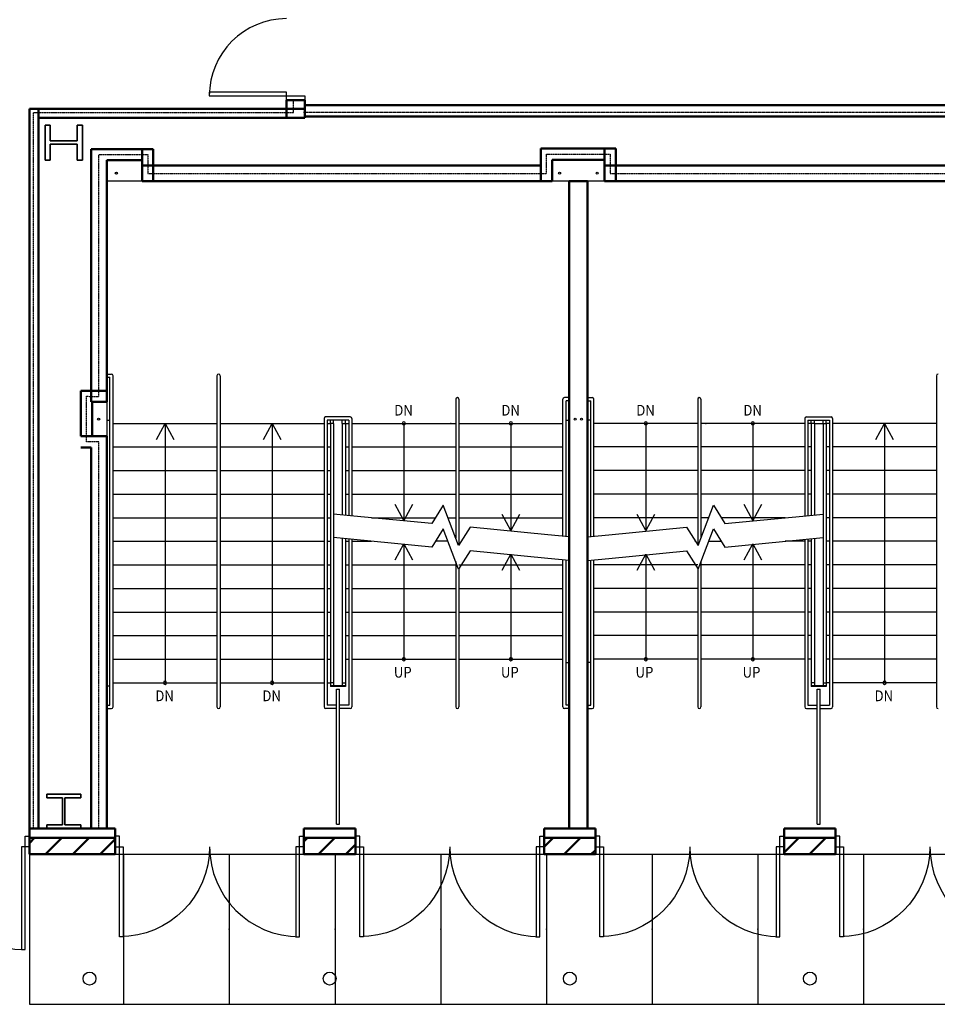
# Model space of a CAD drawing. Units: inches. Extents: x 0 to 32678, y 0 to 10775.
# Drawn here: x 14190 to 14618, y 3622 to 4081 of the extents above; entities that cross this region are included whole.
import ezdxf

# ---------------------------------------------------------------- set-up
doc = ezdxf.new("R2010")
doc.units = ezdxf.units.IN
doc.header["$MEASUREMENT"] = 0
doc.linetypes.add('01 Div 03 Partitions$0$Aec_Rating_1Hr', pattern=[0.65, 0.375, -0.1, 0.075, -0.1])
doc.linetypes.add('01 Div 03 Partitions$0$Aec_Rating_2Hr', pattern=[0.9, 0.375, -0.125, 0.075, -0.125, 0.075, -0.125])
doc.layers.add('G-AIRPORT', color=15, linetype='Continuous')
doc.styles.add('01 Stairs$0$LBATEXT', font='ROMANS.SHX', dxfattribs={"width": 0.9, "height": 5})

# ---------------------------------------------------------------- blocks, each defined once
blk = doc.blocks.new('KEYPLAN T3 lv1')
at = {"layer": 'G-AIRPORT', "linetype": 'Continuous', "lineweight": 25}
for p, q in [((14314.27, 4047.56), (14278.27, 4047.56)), ((14278.27, 4047.56), (14278.27, 4045.81)), ((14314.27, 4047.56), (14278.27, 4047.56)), ((14278.27, 4047.56), (14278.27, 4045.81)), ((14314.27, 4045.81), (14314.27, 4047.56)), ((14314.27, 4045.81), (14314.27, 4047.56)), ((14278.27, 4045.81), (14314.27, 4045.81)), ((14278.27, 4045.81), (14314.27, 4045.81)), ((14314.27, 4043.81), (14314.27, 4045.81)), ((14314.27, 4045.81), (14322.77, 4045.81)), ((14314.27, 4043.81), (14314.27, 4045.81)), ((14314.27, 4045.81), (14322.77, 4045.81)), ((14322.77, 4043.81), (14314.27, 4043.81)), ((14322.77, 4043.81), (14314.27, 4043.81)), ((14322.77, 4045.81), (14322.77, 4043.81)), ((14322.77, 4045.81), (14322.77, 4043.81)), ((14192.4, 3700.51), (14194.4, 3700.51)), ((14192.4, 3695.51), (14192.4, 3700.51)), ((14194.4, 3700.51), (14194.4, 3695.51)), ((14236.4, 3700.51), (14234.4, 3700.51)), ((14234.4, 3700.51), (14234.4, 3695.51)), ((14236.4, 3695.51), (14236.4, 3700.51)), ((14320.4, 3700.51), (14322.4, 3700.51)), ((14320.4, 3695.51), (14320.4, 3700.51)), ((14322.4, 3700.51), (14322.4, 3695.51)), ((14348.4, 3700.51), (14346.4, 3700.51)), ((14346.4, 3700.51), (14346.4, 3695.51)), ((14348.4, 3695.51), (14348.4, 3700.51)), ((14432.4, 3700.51), (14434.4, 3700.51)), ((14432.4, 3695.51), (14432.4, 3700.51)), ((14434.4, 3700.51), (14434.4, 3695.51)), ((14460.4, 3700.51), (14458.4, 3700.51)), ((14458.4, 3700.51), (14458.4, 3695.51)), ((14460.4, 3695.51), (14460.4, 3700.51)), ((14544.4, 3700.51), (14546.4, 3700.51)), ((14544.4, 3695.51), (14544.4, 3700.51)), ((14546.4, 3700.51), (14546.4, 3695.51)), ((14572.4, 3700.51), (14570.4, 3700.51)), ((14570.4, 3700.51), (14570.4, 3695.51)), ((14572.4, 3695.51), (14572.4, 3700.51)), ((14192.4, 3695.51), (14190.65, 3695.51)), ((14190.65, 3695.51), (14190.65, 3647.51)), ((14192.4, 3647.51), (14192.4, 3695.51)), ((14194.4, 3695.51), (14192.4, 3695.51)), ((14234.4, 3695.51), (14236.4, 3695.51)), ((14236.4, 3695.51), (14238.15, 3695.51)), ((14236.4, 3653.51), (14236.4, 3695.51)), ((14238.15, 3695.51), (14238.15, 3653.51)), ((14320.4, 3695.51), (14318.65, 3695.51)), ((14318.65, 3695.51), (14318.65, 3653.51)), ((14320.4, 3653.51), (14320.4, 3695.51)), ((14322.4, 3695.51), (14320.4, 3695.51)), ((14346.4, 3695.51), (14348.4, 3695.51)), ((14348.4, 3695.51), (14350.15, 3695.51)), ((14348.4, 3653.51), (14348.4, 3695.51)), ((14350.15, 3695.51), (14350.15, 3653.51)), ((14432.4, 3695.51), (14430.65, 3695.51)), ((14430.65, 3695.51), (14430.65, 3653.51)), ((14432.4, 3653.51), (14432.4, 3695.51)), ((14434.4, 3695.51), (14432.4, 3695.51)), ((14458.4, 3695.51), (14460.4, 3695.51)), ((14460.4, 3695.51), (14462.15, 3695.51)), ((14460.4, 3653.51), (14460.4, 3695.51)), ((14462.15, 3695.51), (14462.15, 3653.51)), ((14544.4, 3695.51), (14542.65, 3695.51)), ((14542.65, 3695.51), (14542.65, 3653.51)), ((14544.4, 3653.51), (14544.4, 3695.51)), ((14546.4, 3695.51), (14544.4, 3695.51)), ((14570.4, 3695.51), (14572.4, 3695.51)), ((14572.4, 3695.51), (14574.15, 3695.51)), ((14572.4, 3653.51), (14572.4, 3695.51)), ((14574.15, 3695.51), (14574.15, 3653.51)), ((14238.15, 3653.51), (14236.4, 3653.51)), ((14318.65, 3653.51), (14320.4, 3653.51)), ((14350.15, 3653.51), (14348.4, 3653.51)), ((14430.65, 3653.51), (14432.4, 3653.51)), ((14462.15, 3653.51), (14460.4, 3653.51)), ((14542.65, 3653.51), (14544.4, 3653.51)), ((14574.15, 3653.51), (14572.4, 3653.51)), ((14190.65, 3647.51), (14192.4, 3647.51))]:
    blk.add_line(p, q, dxfattribs=at)
at = {"layer": 'G-AIRPORT', "linetype": 'Continuous', "lineweight": 50}
for p, q in [((14322.77, 4043.81), (14314.27, 4043.81)), ((14314.27, 4043.81), (14314.27, 4039.81)), ((14322.77, 4043.81), (14314.27, 4043.81)), ((14314.27, 4043.81), (14314.27, 4039.81)), ((14322.77, 4039.81), (14322.77, 4043.81)), ((14322.77, 4035.56), (14322.77, 4043.81)), ((14314.27, 4039.81), (14194.4, 4039.81)), ((14194.4, 4039.81), (14194.4, 3704.01)), ((14198.65, 4039.81), (14194.4, 4039.81)), ((14314.27, 4039.81), (14194.4, 4039.81)), ((14194.4, 4039.81), (14194.4, 3704.01)), ((14198.65, 3704.01), (14198.65, 4039.81)), ((14314.27, 4035.56), (14314.27, 4039.81)), ((14314.27, 4039.81), (14322.77, 4039.81)), ((14322.77, 4041.43), (14322.77, 4036.18)), ((14696.17, 4041.43), (14322.77, 4041.43)), ((14322.77, 4041.43), (14322.77, 4036.18)), ((14696.17, 4041.43), (14322.77, 4041.43)), ((14198.65, 4035.56), (14322.77, 4035.56)), ((14198.65, 4035.56), (14314.27, 4035.56)), ((14198.65, 3704.01), (14198.65, 4035.56)), ((14322.77, 4036.18), (14696.17, 4036.18)), ((14322.77, 4036.18), (14696.17, 4036.18)), ((14223.15, 4021), (14223.15, 3903.01)), ((14246.9, 4021), (14223.15, 4021)), ((14223.15, 4021), (14223.15, 3908.26)), ((14246.9, 4021), (14223.15, 4021)), ((14246.9, 4021), (14246.9, 4006.01)), ((14246.9, 4015.75), (14246.9, 4021)), ((14246.9, 4015.75), (14246.9, 4021)), ((14252.15, 4021), (14246.9, 4021)), ((14246.9, 4021), (14246.9, 4006.01)), ((14252.15, 4021), (14246.9, 4021)), ((14252.15, 4006.01), (14252.15, 4021)), ((14252.15, 4013.26), (14252.15, 4021)), ((14462.65, 4021.25), (14432.9, 4021.25)), ((14432.9, 4021.25), (14432.9, 4006.01)), ((14462.65, 4021.25), (14432.9, 4021.25)), ((14432.9, 4021.25), (14432.9, 4013.26)), ((14462.65, 4021.25), (14462.65, 4006.01)), ((14462.65, 4016), (14462.65, 4021.25)), ((14462.65, 4016), (14462.65, 4021.25)), ((14467.9, 4021.25), (14462.65, 4021.25)), ((14462.65, 4021.25), (14462.65, 4006.01)), ((14467.9, 4021.25), (14462.65, 4021.25)), ((14467.9, 4006.01), (14467.9, 4021.25)), ((14467.9, 4013.26), (14467.9, 4021.25)), ((14230.4, 3903.01), (14230.4, 4015.75)), ((14230.4, 4015.75), (14246.9, 4015.75)), ((14230.4, 3903.01), (14230.4, 4015.75)), ((14230.4, 4015.75), (14246.9, 4015.75)), ((14438.15, 4016), (14462.65, 4016)), ((14438.15, 4006.01), (14438.15, 4016)), ((14438.15, 4016), (14462.65, 4016)), ((14438.15, 4006.01), (14438.15, 4016)), ((14432.9, 4013.26), (14246.9, 4013.26)), ((14246.9, 4013.26), (14246.9, 4006.01)), ((14432.9, 4013.26), (14252.15, 4013.26)), ((14648.65, 4013.26), (14462.65, 4013.26)), ((14462.65, 4013.26), (14462.65, 4006.01)), ((14648.65, 4013.26), (14467.9, 4013.26)), ((14246.9, 4006.01), (14438.15, 4006.01)), ((14246.9, 4006.01), (14438.15, 4006.01)), ((14246.9, 4006.01), (14252.15, 4006.01)), ((14454.65, 4006.01), (14446.15, 4006.01)), ((14446.15, 4006.01), (14446.15, 3704.01)), ((14454.65, 4006.01), (14446.15, 4006.01)), ((14446.15, 4006.01), (14446.15, 3704.01)), ((14454.65, 3704.01), (14454.65, 4006.01)), ((14454.65, 3704.01), (14454.65, 4006.01)), ((14462.65, 4006.01), (14653.9, 4006.01)), ((14462.65, 4006.01), (14653.9, 4006.01)), ((14462.65, 4006.01), (14467.9, 4006.01)), ((14218.37, 3903.01), (14218.37, 3887.01)), ((14223.15, 3903.01), (14230.4, 3903.01)), ((14223.62, 3903.01), (14230.4, 3903.01)), ((14223.62, 3887.01), (14223.62, 3903.01)), ((14230.4, 3887.01), (14223.62, 3887.01)), ((14230.4, 3887.01), (14223.62, 3887.01)), ((14223.62, 3887.01), (14223.62, 3886.53)), ((14230.4, 3704.01), (14230.4, 3887.01)), ((14230.4, 3704.01), (14230.4, 3887.01)), ((14218.37, 3881.76), (14223.15, 3881.76)), ((14223.15, 3881.76), (14223.15, 3704.01)), ((14223.15, 3881.76), (14223.15, 3704.01)), ((14234.4, 3704.01), (14194.4, 3704.01)), ((14194.4, 3704.01), (14194.4, 3692.01)), ((14194.4, 3704.01), (14198.65, 3704.01)), ((14194.4, 3704.01), (14198.65, 3704.01)), ((14223.15, 3704.01), (14230.4, 3704.01)), ((14223.15, 3704.01), (14230.4, 3704.01)), ((14234.4, 3692.01), (14234.4, 3704.01)), ((14346.4, 3704.01), (14322.4, 3704.01)), ((14322.4, 3704.01), (14322.4, 3692.01)), ((14346.4, 3692.01), (14346.4, 3704.01)), ((14458.4, 3704.01), (14434.4, 3704.01)), ((14434.4, 3704.01), (14434.4, 3692.01)), ((14446.15, 3704.01), (14454.65, 3704.01)), ((14446.15, 3704.01), (14454.65, 3704.01)), ((14458.4, 3692.01), (14458.4, 3704.01)), ((14570.4, 3704.01), (14546.4, 3704.01)), ((14546.4, 3704.01), (14546.4, 3692.01)), ((14570.4, 3692.01), (14570.4, 3704.01)), ((14234.4, 3699.63), (14194.4, 3699.63)), ((14194.4, 3697.24), (14196.79, 3699.63)), ((14201.89, 3692.01), (14209.52, 3699.63)), ((14214.62, 3692.01), (14222.25, 3699.63)), ((14227.35, 3692.01), (14234.4, 3699.05)), ((14346.4, 3699.63), (14322.4, 3699.63)), ((14322.4, 3697.96), (14324.07, 3699.63)), ((14329.17, 3692.01), (14336.8, 3699.63)), ((14458.4, 3699.63), (14434.4, 3699.63)), ((14434.4, 3695.41), (14438.62, 3699.63)), ((14443.73, 3692.01), (14451.35, 3699.63)), ((14570.4, 3699.63), (14546.4, 3699.63)), ((14546.4, 3692.86), (14553.17, 3699.63)), ((14558.28, 3692.01), (14565.9, 3699.63)), ((14341.9, 3692.01), (14346.4, 3696.5)), ((14456.45, 3692.01), (14458.4, 3693.95)), ((14194.4, 3692.01), (14234.4, 3692.01)), ((14322.4, 3692.01), (14346.4, 3692.01)), ((14434.4, 3692.01), (14458.4, 3692.01)), ((14546.4, 3692.01), (14570.4, 3692.01))]:
    blk.add_line(p, q, dxfattribs=at)
at = {"layer": 'G-AIRPORT', "linetype": '01 Div 03 Partitions$0$Aec_Rating_2Hr'}
for p, q in [((14317.58, 4038), (14317.58, 4043.81)), ((14317.58, 4038), (14317.58, 4043.81)), ((14196.21, 3704.01), (14196.21, 4038)), ((14196.21, 4038), (14317.58, 4038)), ((14196.21, 3704.01), (14196.21, 4038)), ((14196.21, 4038), (14317.58, 4038)), ((14226.77, 3905.62), (14226.77, 4018.38)), ((14226.77, 4018.38), (14249.52, 4018.38)), ((14226.77, 3905.62), (14226.77, 4018.38)), ((14226.77, 4018.38), (14249.52, 4018.38)), ((14249.52, 4018.38), (14249.52, 4009.63)), ((14249.52, 4018.38), (14249.52, 4009.63)), ((14435.52, 4009.63), (14435.52, 4018.63)), ((14435.52, 4018.63), (14465.27, 4018.63)), ((14435.52, 4009.63), (14435.52, 4018.63)), ((14435.52, 4018.63), (14465.27, 4018.63)), ((14465.27, 4018.63), (14465.27, 4009.63)), ((14465.27, 4018.63), (14465.27, 4009.63)), ((14249.52, 4009.63), (14435.52, 4009.63)), ((14249.52, 4009.63), (14435.52, 4009.63)), ((14465.27, 4009.63), (14651.27, 4009.63)), ((14465.27, 4009.63), (14651.27, 4009.63)), ((14221, 3884.38), (14221.01, 3905.63)), ((14221, 3884.38), (14221.01, 3905.63)), ((14221.01, 3905.63), (14226.77, 3905.62)), ((14221.01, 3905.63), (14226.77, 3905.62)), ((14226.77, 3884.38), (14221, 3884.38)), ((14226.77, 3884.38), (14221, 3884.38)), ((14226.77, 3704.01), (14226.77, 3884.38)), ((14226.77, 3704.01), (14226.77, 3884.38))]:
    blk.add_line(p, q, dxfattribs=at)
at = {"layer": 'G-AIRPORT', "linetype": '01 Div 03 Partitions$0$Aec_Rating_1Hr'}
blk.add_line((14701.73, 4038.06), (14322.26, 4038.06), dxfattribs=at)
blk.add_line((14701.73, 4038.06), (14322.26, 4038.06), dxfattribs=at)
at = {"layer": 'G-AIRPORT', "linetype": 'Continuous', "lineweight": 35}
for p, q in [((14204.1, 4032.19), (14201.63, 4032.19)), ((14201.63, 4032.19), (14201.63, 4015.83)), ((14204.1, 4024.78), (14204.1, 4032.19)), ((14219.17, 4032.19), (14216.7, 4032.19)), ((14216.7, 4032.19), (14216.7, 4024.78)), ((14219.17, 4015.83), (14219.17, 4032.19)), ((14216.7, 4024.78), (14204.1, 4024.78)), ((14204.1, 4015.83), (14204.1, 4023.24)), ((14204.1, 4023.24), (14216.7, 4023.24)), ((14216.7, 4023.24), (14216.7, 4015.83)), ((14201.63, 4015.83), (14204.1, 4015.83)), ((14216.7, 4015.83), (14219.17, 4015.83)), ((14218.34, 3720.03), (14202.45, 3720.03)), ((14202.45, 3720.03), (14202.45, 3718.31)), ((14202.45, 3718.31), (14209.86, 3718.31)), ((14209.86, 3718.31), (14209.86, 3705.71)), ((14210.93, 3705.71), (14210.93, 3718.31)), ((14210.93, 3718.31), (14218.34, 3718.31)), ((14218.34, 3718.31), (14218.34, 3720.03)), ((14209.86, 3705.71), (14202.45, 3705.71)), ((14202.45, 3705.71), (14202.45, 3703.99)), ((14202.45, 3703.99), (14218.34, 3703.99)), ((14218.34, 3705.71), (14210.93, 3705.71)), ((14218.34, 3703.99), (14218.34, 3705.71))]:
    blk.add_line(p, q, dxfattribs=at)
at = {"layer": 'G-AIRPORT'}
for p, q in [((14246.9, 4006.01), (14230.4, 4006.01)), ((14246.9, 4006.01), (14230.4, 4006.01)), ((14246.9, 4006.01), (14230.4, 4006.01)), ((14246.9, 4006.01), (14230.4, 4006.01)), ((14462.65, 4006.01), (14438.15, 4006.01)), ((14462.65, 4006.01), (14438.15, 4006.01)), ((14230.4, 3916.01), (14232.65, 3916.01)), ((14230.4, 3914.51), (14231.9, 3914.51)), ((14231.9, 3761.51), (14231.9, 3914.51)), ((14233.4, 3760.76), (14233.4, 3915.26)), ((14281.83, 3915.26), (14281.83, 3760.76)), ((14283.33, 3915.26), (14283.33, 3760.76)), ((14617.46, 3915.26), (14617.46, 3760.76)), ((14393.21, 3904.26), (14393.21, 3839.54)), ((14394.71, 3904.26), (14394.71, 3836.26)), ((14443.15, 3840.34), (14443.15, 3904.26)), ((14446.15, 3905.01), (14443.9, 3905.01)), ((14454.65, 3905.01), (14456.9, 3905.01)), ((14457.65, 3840.34), (14457.65, 3904.26)), ((14506.08, 3904.26), (14506.08, 3836.26)), ((14507.58, 3904.26), (14507.58, 3839.54)), ((14230.4, 3903.01), (14230.4, 3887.01)), ((14230.4, 3903.01), (14230.4, 3887.01)), ((14444.65, 3840.2), (14444.65, 3903.51)), ((14446.15, 3903.51), (14444.65, 3903.51)), ((14454.65, 3903.51), (14456.15, 3903.51)), ((14456.15, 3840.2), (14456.15, 3903.51)), ((14331.77, 3895.26), (14331.77, 3760.76)), ((14344.02, 3896.01), (14332.52, 3896.01)), ((14344.77, 3895.26), (14344.77, 3849.9)), ((14556.02, 3895.26), (14556.02, 3849.9)), ((14556.77, 3896.01), (14568.27, 3896.01)), ((14569.02, 3895.26), (14569.02, 3760.76)), ((14230.4, 3894.51), (14231.9, 3894.51)), ((14233.4, 3893.01), (14281.83, 3893.01)), ((14253.57, 3885.54), (14257.62, 3893.01)), ((14257.62, 3893.01), (14261.66, 3885.54)), ((14257.62, 3893.01), (14257.62, 3772.01)), ((14283.33, 3893.01), (14331.77, 3893.01)), ((14303.51, 3885.54), (14307.55, 3893.01)), ((14307.55, 3893.01), (14311.6, 3885.54)), ((14307.55, 3893.01), (14307.55, 3772.01)), ((14333.27, 3894.51), (14333.27, 3761.51)), ((14343.27, 3894.51), (14333.27, 3894.51)), ((14333.27, 3893.01), (14334.77, 3893.01)), ((14334.77, 3893.01), (14334.77, 3894.51)), ((14334.77, 3893.01), (14334.77, 3772.01)), ((14336.27, 3893.01), (14334.77, 3893.01)), ((14336.27, 3893.01), (14336.27, 3894.51)), ((14336.27, 3893.01), (14336.27, 3772.01)), ((14336.27, 3893.01), (14336.27, 3772.01)), ((14340.27, 3893.01), (14340.27, 3894.51)), ((14340.27, 3893.01), (14340.27, 3850.34)), ((14340.27, 3893.01), (14340.27, 3850.34)), ((14340.27, 3893.01), (14341.77, 3893.01)), ((14341.77, 3893.01), (14341.77, 3894.51)), ((14341.77, 3893.01), (14343.27, 3893.01)), ((14341.77, 3893.01), (14341.77, 3850.19)), ((14343.27, 3894.51), (14343.27, 3850.04)), ((14344.77, 3893.01), (14393.21, 3893.01)), ((14368.99, 3893.01), (14368.99, 3847.77)), ((14394.71, 3893.01), (14443.15, 3893.01)), ((14418.93, 3893.01), (14418.93, 3843.06)), ((14444.65, 3894.51), (14446.15, 3894.51)), ((14456.15, 3894.51), (14454.65, 3894.51)), ((14506.08, 3893.01), (14457.65, 3893.01)), ((14481.87, 3893.01), (14481.87, 3843.06)), ((14556.02, 3893.01), (14507.58, 3893.01)), ((14531.8, 3893.01), (14531.8, 3847.77)), ((14557.52, 3894.51), (14557.52, 3850.04)), ((14557.52, 3894.51), (14567.52, 3894.51)), ((14559.02, 3893.01), (14557.52, 3893.01)), ((14559.02, 3893.01), (14559.02, 3894.51)), ((14559.02, 3893.01), (14559.02, 3850.19)), ((14560.52, 3893.01), (14559.02, 3893.01)), ((14560.52, 3893.01), (14560.52, 3894.51)), ((14560.52, 3893.01), (14560.52, 3850.34)), ((14560.52, 3893.01), (14564.52, 3893.01)), ((14560.52, 3893.01), (14560.52, 3850.34)), ((14564.52, 3893.01), (14564.52, 3894.51)), ((14564.52, 3893.01), (14564.52, 3772.01)), ((14564.52, 3893.01), (14564.52, 3772.01)), ((14564.52, 3893.01), (14566.02, 3893.01)), ((14566.02, 3893.01), (14566.02, 3894.51)), ((14567.52, 3893.01), (14566.02, 3893.01)), ((14566.02, 3893.01), (14566.02, 3772.01)), ((14567.52, 3894.51), (14567.52, 3761.51)), ((14617.46, 3893.01), (14569.02, 3893.01)), ((14589.2, 3885.54), (14593.24, 3893.01)), ((14593.24, 3893.01), (14597.29, 3885.54)), ((14593.24, 3893.01), (14593.24, 3772.01)), ((14233.4, 3882.01), (14281.83, 3882.01)), ((14283.33, 3882.01), (14331.77, 3882.01)), ((14333.27, 3882.01), (14334.77, 3882.01)), ((14341.77, 3882.01), (14343.27, 3882.01)), ((14344.77, 3882.01), (14393.21, 3882.01)), ((14394.71, 3882.01), (14443.15, 3882.01)), ((14506.08, 3882.01), (14457.65, 3882.01)), ((14556.02, 3882.01), (14507.58, 3882.01)), ((14559.02, 3882.01), (14557.52, 3882.01)), ((14567.52, 3882.01), (14566.02, 3882.01)), ((14617.46, 3882.01), (14569.02, 3882.01)), ((14233.4, 3871.01), (14281.83, 3871.01)), ((14283.33, 3871.01), (14331.77, 3871.01)), ((14333.27, 3871.01), (14334.77, 3871.01)), ((14341.77, 3871.01), (14343.27, 3871.01)), ((14344.77, 3871.01), (14393.21, 3871.01)), ((14394.71, 3871.01), (14443.15, 3871.01)), ((14506.08, 3871.01), (14457.65, 3871.01)), ((14556.02, 3871.01), (14507.58, 3871.01)), ((14559.02, 3871.01), (14557.52, 3871.01)), ((14567.52, 3871.01), (14566.02, 3871.01)), ((14617.46, 3871.01), (14569.02, 3871.01)), ((14233.4, 3860.01), (14281.83, 3860.01)), ((14283.33, 3860.01), (14331.77, 3860.01)), ((14333.27, 3860.01), (14334.77, 3860.01)), ((14341.77, 3860.01), (14343.27, 3860.01)), ((14344.77, 3860.01), (14393.21, 3860.01)), ((14394.71, 3860.01), (14443.15, 3860.01)), ((14506.08, 3860.01), (14457.65, 3860.01)), ((14556.02, 3860.01), (14507.58, 3860.01)), ((14559.02, 3860.01), (14557.52, 3860.01)), ((14567.52, 3860.01), (14566.02, 3860.01)), ((14617.46, 3860.01), (14569.02, 3860.01)), ((14368.99, 3847.77), (14364.95, 3855.23)), ((14373.04, 3855.23), (14368.99, 3847.77)), ((14387.36, 3854.81), (14382, 3846.29)), ((14394.56, 3836.02), (14387.36, 3854.81)), ((14506.23, 3836.02), (14513.44, 3854.81)), ((14513.44, 3854.81), (14518.79, 3846.29)), ((14531.8, 3847.77), (14527.76, 3855.23)), ((14535.85, 3855.23), (14531.8, 3847.77)), ((14345.74, 3849.8), (14336.27, 3850.73)), ((14382, 3846.29), (14345.74, 3849.8)), ((14418.93, 3843.06), (14414.88, 3850.52)), ((14422.97, 3850.52), (14418.93, 3843.06)), ((14481.87, 3843.06), (14477.82, 3850.52)), ((14485.91, 3850.52), (14481.87, 3843.06)), ((14518.79, 3846.29), (14555.06, 3849.8)), ((14555.06, 3849.8), (14564.52, 3850.73)), ((14233.4, 3849.01), (14281.83, 3849.01)), ((14283.33, 3849.01), (14331.77, 3849.01)), ((14333.27, 3849.01), (14334.77, 3849.01)), ((14353.86, 3849.01), (14383.71, 3849.01)), ((14389.58, 3849.01), (14393.21, 3849.01)), ((14392.58, 3849.01), (14393.21, 3849.01)), ((14394.71, 3849.01), (14443.15, 3849.01)), ((14506.08, 3849.01), (14457.65, 3849.01)), ((14508.21, 3849.01), (14507.58, 3849.01)), ((14511.21, 3849.01), (14507.58, 3849.01)), ((14546.94, 3849.01), (14517.08, 3849.01)), ((14567.52, 3849.01), (14566.02, 3849.01)), ((14617.46, 3849.01), (14569.02, 3849.01)), ((14387.36, 3843.81), (14382, 3835.29)), ((14394.56, 3825.02), (14387.36, 3843.81)), ((14399.92, 3844.54), (14394.56, 3836.02)), ((14436.18, 3841.03), (14399.92, 3844.54)), ((14446.15, 3840.05), (14436.18, 3841.03)), ((14454.65, 3840.05), (14464.61, 3841.03)), ((14464.61, 3841.03), (14500.88, 3844.54)), ((14500.88, 3844.54), (14506.23, 3836.02)), ((14506.23, 3825.02), (14513.44, 3843.81)), ((14513.44, 3843.81), (14518.79, 3835.29)), ((14233.4, 3838.01), (14281.83, 3838.01)), ((14283.33, 3838.01), (14331.77, 3838.01)), ((14333.27, 3838.01), (14334.77, 3838.01)), ((14345.74, 3838.8), (14336.27, 3839.73)), ((14340.27, 3839.34), (14340.27, 3772.01)), ((14340.27, 3839.34), (14340.27, 3772.01)), ((14341.77, 3839.19), (14341.77, 3772.01)), ((14341.77, 3838.01), (14343.27, 3838.01)), ((14343.27, 3839.04), (14343.27, 3761.51)), ((14344.77, 3838.9), (14344.77, 3760.76)), ((14344.77, 3838.01), (14353.86, 3838.01)), ((14382, 3835.29), (14345.74, 3838.8)), ((14364.95, 3829.3), (14368.99, 3836.77)), ((14368.99, 3836.77), (14373.04, 3829.3)), ((14368.99, 3836.77), (14368.99, 3783.01)), ((14389.58, 3838.01), (14383.71, 3838.01)), ((14396.05, 3838.01), (14395.81, 3838.01)), ((14504.75, 3838.01), (14504.98, 3838.01)), ((14511.21, 3838.01), (14517.08, 3838.01)), ((14518.79, 3835.29), (14555.06, 3838.8)), ((14527.76, 3829.3), (14531.8, 3836.77)), ((14531.8, 3836.77), (14535.85, 3829.3)), ((14531.8, 3836.77), (14531.8, 3783.01)), ((14556.02, 3838.01), (14546.94, 3838.01)), ((14555.06, 3838.8), (14564.52, 3839.73)), ((14556.02, 3838.9), (14556.02, 3760.76)), ((14557.52, 3839.04), (14557.52, 3761.51)), ((14559.02, 3838.01), (14557.52, 3838.01)), ((14559.02, 3839.19), (14559.02, 3772.01)), ((14560.52, 3839.34), (14560.52, 3772.01)), ((14560.52, 3839.34), (14560.52, 3772.01)), ((14567.52, 3838.01), (14566.02, 3838.01)), ((14617.46, 3838.01), (14569.02, 3838.01)), ((14399.92, 3833.54), (14394.56, 3825.02)), ((14436.18, 3830.03), (14399.92, 3833.54)), ((14414.88, 3824.6), (14418.93, 3832.06)), ((14418.93, 3832.06), (14422.97, 3824.6)), ((14418.93, 3832.06), (14418.93, 3783.01)), ((14464.61, 3830.03), (14500.88, 3833.54)), ((14477.82, 3824.6), (14481.87, 3832.06)), ((14481.87, 3832.06), (14485.91, 3824.6)), ((14481.87, 3832.06), (14481.87, 3783.01)), ((14500.88, 3833.54), (14506.23, 3825.02)), ((14233.4, 3827.01), (14281.83, 3827.01)), ((14283.33, 3827.01), (14331.77, 3827.01)), ((14333.27, 3827.01), (14334.77, 3827.01)), ((14341.77, 3827.01), (14343.27, 3827.01)), ((14344.77, 3827.01), (14393.21, 3827.01)), ((14393.21, 3828.54), (14393.21, 3760.76)), ((14394.71, 3827.01), (14396.05, 3827.01)), ((14395.81, 3827.01), (14443.15, 3827.01)), ((14446.15, 3829.05), (14436.18, 3830.03)), ((14443.15, 3760.76), (14443.15, 3829.34)), ((14444.65, 3761.51), (14444.65, 3829.2)), ((14454.65, 3829.05), (14464.61, 3830.03)), ((14456.15, 3761.51), (14456.15, 3829.2)), ((14457.65, 3760.76), (14457.65, 3829.34)), ((14504.98, 3827.01), (14457.65, 3827.01)), ((14506.08, 3827.01), (14504.75, 3827.01)), ((14507.58, 3828.54), (14507.58, 3760.76)), ((14556.02, 3827.01), (14507.58, 3827.01)), ((14559.02, 3827.01), (14557.52, 3827.01)), ((14567.52, 3827.01), (14566.02, 3827.01)), ((14617.46, 3827.01), (14569.02, 3827.01)), ((14394.71, 3825.26), (14394.71, 3760.76)), ((14506.08, 3825.26), (14506.08, 3760.76)), ((14233.4, 3816.01), (14281.83, 3816.01)), ((14283.33, 3816.01), (14331.77, 3816.01)), ((14333.27, 3816.01), (14334.77, 3816.01)), ((14341.77, 3816.01), (14343.27, 3816.01)), ((14344.77, 3816.01), (14393.21, 3816.01)), ((14394.71, 3816.01), (14443.15, 3816.01)), ((14506.08, 3816.01), (14457.65, 3816.01)), ((14556.02, 3816.01), (14507.58, 3816.01)), ((14559.02, 3816.01), (14557.52, 3816.01)), ((14567.52, 3816.01), (14566.02, 3816.01)), ((14617.46, 3816.01), (14569.02, 3816.01)), ((14233.4, 3805.01), (14281.83, 3805.01)), ((14283.33, 3805.01), (14331.77, 3805.01)), ((14333.27, 3805.01), (14334.77, 3805.01)), ((14341.77, 3805.01), (14343.27, 3805.01)), ((14344.77, 3805.01), (14393.21, 3805.01)), ((14394.71, 3805.01), (14443.15, 3805.01)), ((14506.08, 3805.01), (14457.65, 3805.01)), ((14556.02, 3805.01), (14507.58, 3805.01)), ((14559.02, 3805.01), (14557.52, 3805.01)), ((14567.52, 3805.01), (14566.02, 3805.01)), ((14617.46, 3805.01), (14569.02, 3805.01)), ((14233.4, 3794.01), (14281.83, 3794.01)), ((14233.4, 3794.01), (14281.83, 3794.01)), ((14283.33, 3794.01), (14331.77, 3794.01)), ((14283.33, 3794.01), (14331.77, 3794.01)), ((14333.27, 3794.01), (14334.77, 3794.01)), ((14341.77, 3794.01), (14343.27, 3794.01)), ((14344.77, 3794.01), (14393.21, 3794.01)), ((14394.71, 3794.01), (14443.15, 3794.01)), ((14506.08, 3794.01), (14457.65, 3794.01)), ((14556.02, 3794.01), (14507.58, 3794.01)), ((14559.02, 3794.01), (14557.52, 3794.01)), ((14567.52, 3794.01), (14566.02, 3794.01)), ((14617.46, 3794.01), (14569.02, 3794.01)), ((14617.46, 3794.01), (14569.02, 3794.01)), ((14233.4, 3783.01), (14281.83, 3783.01)), ((14283.33, 3783.01), (14331.77, 3783.01)), ((14333.27, 3783.01), (14334.77, 3783.01)), ((14341.77, 3783.01), (14343.27, 3783.01)), ((14344.77, 3783.01), (14393.21, 3783.01)), ((14394.71, 3783.01), (14443.15, 3783.01)), ((14444.65, 3781.51), (14446.15, 3781.51)), ((14456.15, 3781.51), (14454.65, 3781.51)), ((14506.08, 3783.01), (14457.65, 3783.01)), ((14556.02, 3783.01), (14507.58, 3783.01)), ((14559.02, 3783.01), (14557.52, 3783.01)), ((14567.52, 3783.01), (14566.02, 3783.01)), ((14617.46, 3783.01), (14569.02, 3783.01)), ((14233.4, 3772.01), (14281.83, 3772.01)), ((14233.4, 3772.01), (14281.83, 3772.01)), ((14283.33, 3772.01), (14331.77, 3772.01)), ((14283.33, 3772.01), (14331.77, 3772.01)), ((14333.27, 3772.01), (14334.77, 3772.01)), ((14336.27, 3772.01), (14334.77, 3772.01)), ((14334.77, 3772.01), (14334.77, 3770.25)), ((14336.27, 3772.01), (14336.27, 3770.5)), ((14340.27, 3772.01), (14341.77, 3772.01)), ((14340.27, 3772.01), (14340.27, 3770.5)), ((14341.77, 3772.01), (14341.77, 3770.25)), ((14560.52, 3772.01), (14559.02, 3772.01)), ((14559.02, 3772.01), (14559.02, 3770.25)), ((14560.52, 3772.01), (14560.52, 3770.5)), ((14564.52, 3772.01), (14566.02, 3772.01)), ((14564.52, 3772.01), (14564.52, 3770.5)), ((14567.52, 3772.01), (14566.02, 3772.01)), ((14566.02, 3772.01), (14566.02, 3770.25)), ((14617.46, 3772.01), (14569.02, 3772.01)), ((14617.46, 3772.01), (14569.02, 3772.01)), ((14230.4, 3770.51), (14231.9, 3770.51)), ((14230.4, 3770.51), (14231.9, 3770.51)), ((14341.77, 3770.5), (14334.77, 3770.5)), ((14341.77, 3770.25), (14334.77, 3770.25)), ((14337.52, 3706.01), (14337.52, 3769.01)), ((14337.52, 3769.01), (14339.02, 3769.01)), ((14339.02, 3706.01), (14339.02, 3769.01)), ((14566.02, 3770.5), (14559.02, 3770.5)), ((14566.02, 3770.25), (14559.02, 3770.25)), ((14561.77, 3706.01), (14561.77, 3769.01)), ((14561.77, 3769.01), (14563.27, 3769.01)), ((14563.27, 3706.01), (14563.27, 3769.01, 0)), ((14230.4, 3761.51), (14231.9, 3761.51)), ((14230.4, 3760.01), (14232.65, 3760.01)), ((14337.52, 3760.01), (14332.52, 3760.01)), ((14337.52, 3761.51), (14333.27, 3761.51)), ((14343.27, 3761.51), (14339.02, 3761.51)), ((14344.02, 3760.01), (14339.02, 3760.01)), ((14446.15, 3760.01), (14443.9, 3760.01)), ((14446.15, 3761.51), (14444.65, 3761.51)), ((14454.65, 3761.51), (14456.15, 3761.51)), ((14454.65, 3760.01), (14456.9, 3760.01)), ((14556.77, 3760.01), (14561.77, 3760.01)), ((14557.52, 3761.51), (14561.77, 3761.51)), ((14563.27, 3761.51), (14567.52, 3761.51)), ((14563.27, 3760.01), (14568.27, 3760.01)), ((14337.52, 3706.01), (14339.02, 3706.01)), ((14561.77, 3706.01), (14563.27, 3706.01)), ((14194.4, 3692.01), (14194.4, 3622.02)), ((14194.4, 3692.01), (14828.4, 3692.01)), ((14194.4, 3692.01), (14194.4, 3622.02)), ((14194.4, 3692.01), (14828.4, 3692.01)), ((14238.3, 3692.01), (14238.3, 3622.02)), ((14238.3, 3692.01), (14238.3, 3622.02)), ((14287.6, 3692.01), (14287.6, 3622.02)), ((14287.6, 3692.01), (14287.6, 3622.02)), ((14336.9, 3692.01), (14336.9, 3622.02)), ((14336.9, 3692.01), (14336.9, 3622.02)), ((14386.2, 3692.01), (14386.2, 3622.02)), ((14386.2, 3692.01), (14386.2, 3622.02)), ((14435.5, 3692.01), (14435.5, 3622.02)), ((14435.5, 3692.01), (14435.5, 3622.02)), ((14484.81, 3692), (14484.8, 3622.02)), ((14484.81, 3692), (14484.8, 3622.02)), ((14534.11, 3692), (14534.11, 3622.02)), ((14534.11, 3692), (14534.11, 3622.02)), ((14583.4, 3692.01), (14583.4, 3622.02)), ((14583.4, 3692.01), (14583.4, 3622.02)), ((14194.4, 3622.02), (14806.51, 3622.01)), ((14194.4, 3622.02), (14806.51, 3622.01))]:
    blk.add_line(p, q, dxfattribs=at)
at = {"layer": 'G-AIRPORT', "color": 113, "linetype": 'Continuous', "lineweight": 50}
for p, q in [((14230.4, 3908.26), (14218.37, 3908.26)), ((14218.37, 3908.26), (14218.37, 3887.01)), ((14230.4, 3903.01), (14230.4, 3908.26)), ((14223.62, 3903.01), (14230.4, 3903.01)), ((14223.62, 3887.01), (14223.62, 3903.01)), ((14218.37, 3887.01), (14223.62, 3887.01))]:
    blk.add_line(p, q, dxfattribs=at)
at = {"layer": 'G-AIRPORT'}
for centre, radius in [((14234.9, 4009.76), 0.5), ((14234.9, 4009.76), 0.5), ((14234.9, 4009.76), 0.431), ((14234.9, 4009.76), 0.431), ((14441.65, 4009.76), 0.5), ((14441.65, 4009.76), 0.5), ((14441.65, 4009.76), 0.431), ((14441.65, 4009.76), 0.431), ((14459.15, 4009.76), 0.5), ((14459.15, 4009.76), 0.5), ((14459.15, 4009.76), 0.431), ((14459.15, 4009.76), 0.431), ((14226.65, 3895.01), 0.5), ((14226.65, 3895.01), 0.5), ((14226.65, 3895.01), 0.431), ((14226.65, 3895.01), 0.431), ((14448.9, 3895.01), 0.5), ((14448.9, 3895.01), 0.5), ((14448.9, 3895.01), 0.431), ((14448.9, 3895.01), 0.431), ((14451.9, 3895.01), 0.5), ((14451.9, 3895.01), 0.5), ((14451.9, 3895.01), 0.431), ((14451.9, 3895.01), 0.431), ((14222.4, 3634.01), 3), ((14222.4, 3634.01), 3), ((14334.4, 3634.01), 3), ((14334.4, 3634.01), 3), ((14446.4, 3634.01), 3), ((14446.4, 3634.01), 3), ((14558.4, 3634.01), 3), ((14558.4, 3634.01), 3)]:
    blk.add_circle(centre, radius, dxfattribs=at)
at = {"layer": 'G-AIRPORT', "linetype": 'Continuous', "lineweight": 25}
for centre, radius, start, end in [((14314.27, 4045.81), 36, 90, 180), ((14314.27, 4045.81), 36, 90, 180), ((14192.4, 3695.51), 48, 180, 270), ((14320.4, 3695.51), 42, 180, 270), ((14432.4, 3695.51), 42, 180, 270), ((14544.4, 3695.51), 42, 180, 270), ((14656.4, 3695.51), 42, 180, 270)]:
    blk.add_arc(centre, radius, start, end, dxfattribs=at)
at = {"layer": 'G-AIRPORT'}
for centre, start, end in [((14232.65, 3915.26), 0, 90), ((14282.58, 3915.26), 90, 180), ((14282.58, 3915.26), 0, 90), ((14618.21, 3915.26), 90, 180), ((14393.96, 3904.26), 90, 180), ((14393.96, 3904.26), 0, 90), ((14443.9, 3904.26), 90, 180), ((14456.9, 3904.26), 0, 90), ((14506.83, 3904.26), 90, 180), ((14506.83, 3904.26), 0, 90), ((14332.52, 3895.26), 90, 180), ((14344.02, 3895.26), 0, 90), ((14556.77, 3895.26), 90, 180), ((14568.27, 3895.26), 0, 90), ((14368.99, 3893.01), 0, 180), ((14368.99, 3893.01), 180, 0), ((14418.93, 3893.01), 0, 180), ((14418.93, 3893.01), 180, 0), ((14481.87, 3893.01), 0, 180), ((14481.87, 3893.01), 180, 0), ((14531.8, 3893.01), 0, 180), ((14531.8, 3893.01), 180, 0), ((14368.99, 3783.01), 0, 180), ((14368.99, 3783.01), 180, 0), ((14418.93, 3783.01), 0, 180), ((14418.93, 3783.01), 180, 0), ((14481.87, 3783.01), 0, 180), ((14481.87, 3783.01), 180, 0), ((14531.8, 3783.01), 0, 180), ((14531.8, 3783.01), 180, 0), ((14257.62, 3772.01), 0, 180), ((14257.62, 3772.01), 180, 0), ((14307.55, 3772.01), 0, 180), ((14307.55, 3772.01), 180, 0), ((14593.24, 3772.01), 0, 180), ((14593.24, 3772.01), 180, 0), ((14232.65, 3760.76), 270, 0), ((14282.58, 3760.76), 180, 270), ((14282.58, 3760.76), 270, 0), ((14332.52, 3760.76), 180, 270), ((14344.02, 3760.76), 270, 0), ((14393.96, 3760.76), 180, 270), ((14393.96, 3760.76), 270, 0), ((14443.9, 3760.76), 180, 270), ((14456.9, 3760.76), 270, 0), ((14506.83, 3760.76), 180, 270), ((14506.83, 3760.76), 270, 0), ((14556.77, 3760.76), 180, 270), ((14568.27, 3760.76), 270, 0), ((14618.21, 3760.76), 180, 270)]:
    blk.add_arc(centre, 0.75, start, end, dxfattribs=at)
at = {"layer": 'G-AIRPORT', "linetype": 'Continuous', "lineweight": 25, "extrusion": (-3.60979e-18, 3.6482e-33, -1)}
for centre in [(-14236.4, 3695.51), (-14348.4, 3695.51), (-14460.4, 3695.51)]:
    blk.add_arc(centre, 42, 180, 270, dxfattribs=at)
at = {"layer": 'G-AIRPORT', "linetype": 'Continuous', "lineweight": 25, "extrusion": (-3.60979e-18, 4.42058e-34, -1)}
blk.add_arc((-14572.4, 3695.51), 42, 180, 270, dxfattribs=at)
at = {"layer": 'G-AIRPORT'}
for p in [(14281.83, 3893.01), (14390.96, 3893.01), (14509.83, 3893.01), (14238.3, 3657.01), (14238.3, 3657.01), (14287.6, 3657.01), (14287.6, 3657.01), (14336.9, 3657.01), (14336.9, 3657.01), (14386.2, 3657.01), (14386.2, 3657.01), (14435.5, 3657.01), (14435.5, 3657.01), (14484.81, 3657.01), (14484.81, 3657.01), (14534.11, 3657.01), (14534.11, 3657.01), (14583.41, 3657.01), (14583.41, 3657.01)]:
    blk.add_point(p, dxfattribs=at)
at = {"layer": 'G-AIRPORT', "style": '01 Stairs$0$LBATEXT', "width": 0.9}
for s, p in [('DN', (14364.54, 3896.65)), ('DN', (14414.48, 3896.65)), ('DN', (14477.42, 3896.65)), ('DN', (14527.35, 3896.65)), ('UP', (14364.35, 3774.42)), ('UP', (14414.29, 3774.42)), ('UP', (14477.08, 3774.42)), ('UP', (14527.01, 3774.42)), ('DN', (14253.08, 3763.42)), ('DN', (14303.02, 3763.42)), ('DN', (14588.56, 3763.42))]:
    blk.add_text(s, height=5, dxfattribs=at).set_placement(p)

msp = doc.modelspace()

# ---------------------------------------------------------------- block references
msp.add_blockref('KEYPLAN T3 lv1', (0, 0))

doc.saveas('drawing.dxf')
